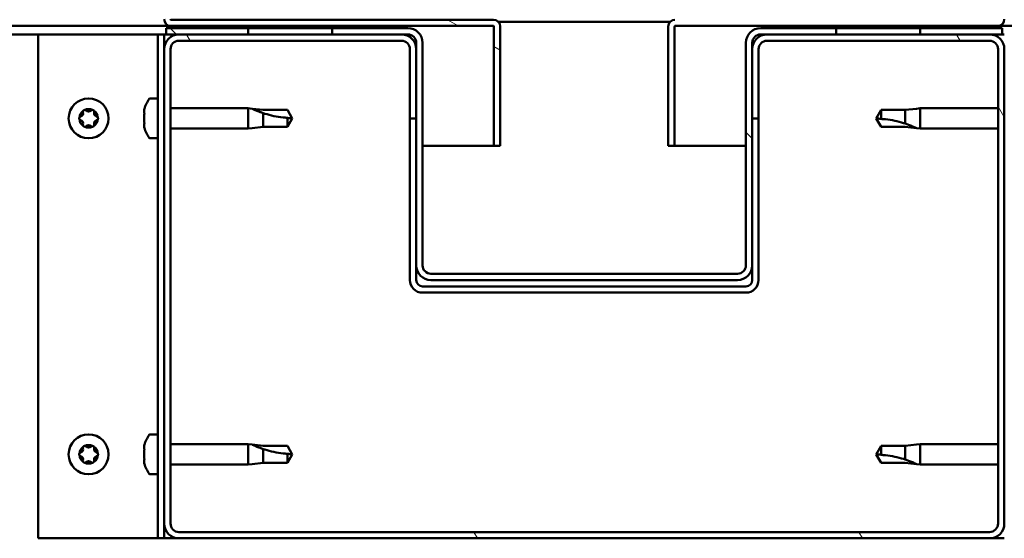
# Model space of a CAD drawing. Units: millimetres. Extents: x -6045 to 24339, y 3118 to 8837.
# Drawn here: x 18062 to 18296, y 7262 to 7386 of the extents above; entities that cross this region are included whole.
import ezdxf

# ---------------------------------------------------------------- set-up
doc = ezdxf.new("R2010")
doc.units = ezdxf.units.MM
doc.header["$LTSCALE"] = 25
doc.layers.add('Hatch (ISO)', color=7, linetype='Continuous', lineweight=18)
doc.layers.add('Visible (ISO)', color=7, linetype='Continuous', lineweight=50)

msp = doc.modelspace()

# ---------------------------------------------------------------- hatches: boundary and pattern name
at = {"layer": 'Hatch (ISO)'}
h = msp.add_hatch(dxfattribs=at)
h.set_pattern_fill('ANSI31', color=256, scale=635, angle=105.0002, style=0)
h.set_pattern_definition([(150.00025, (0, 0), (-39.6872, -68.74094), [])])
edge = h.paths.add_edge_path()
edge.add_line((18097.67, 7386.09), (18097.67, 7409.49))
edge.add_line((18097.67, 7409.49), (18096.17, 7409.49))
edge.add_line((18096.17, 7409.49), (18096.17, 7386.09))
edge.add_ellipse((18097.77, 7386.09), major_axis=(-1.6, 0), ratio=1, start_angle=0, end_angle=90)
edge.add_line((18097.77, 7384.49), (18116.17, 7384.49))
edge.add_line((18116.17, 7384.49), (18136.17, 7384.49))
edge.add_line((18136.17, 7384.49), (18174.57, 7384.49))
edge.add_ellipse((18174.57, 7384.39), major_axis=(0, 0.1), ratio=1, start_angle=270, end_angle=360, ccw=False)
edge.add_line((18174.67, 7384.39), (18174.67, 7355.99))
edge.add_line((18174.67, 7355.99), (18176.17, 7355.99))
edge.add_line((18176.17, 7355.99), (18176.17, 7384.39))
edge.add_ellipse((18174.57, 7384.39), major_axis=(1.6, 0), ratio=1, start_angle=0, end_angle=90)
edge.add_line((18174.57, 7385.99), (18097.77, 7385.99))
edge.add_ellipse((18097.77, 7386.09), major_axis=(0, -0.1), ratio=1, start_angle=270, end_angle=360, ccw=False)
h = msp.add_hatch(dxfattribs=at)
h.set_pattern_fill('ANSI31', color=256, scale=635, angle=15, style=0)
h.set_pattern_definition([(60, (0, 0), (-68.74075, 39.68753), [])])
h.paths.add_polyline_path([(17176.17, 7382.49), (17176.17, 7384.49), (17156.17, 7384.49), (17156.17, 7382.49)])
h.paths.add_polyline_path([(18136.17, 7382.49), (18136.17, 7383.99), (18136.17, 7384.49), (18116.17, 7384.49), (18116.17, 7383.99), (18116.17, 7382.49)])
h = msp.add_hatch(dxfattribs=at)
h.set_pattern_fill('ANSI31', color=256, scale=635, angle=90.0002, style=0)
h.set_pattern_definition([(135.0002, (0, 0), (-56.1264, -56.1268), [])])
edge = h.paths.add_edge_path()
edge.add_ellipse((18154.17, 7380.49), major_axis=(0, 2), ratio=1, start_angle=270, end_angle=360)
edge.add_line((18154.17, 7382.49), (18152.67, 7382.49))
edge.add_line((18152.67, 7382.49), (18136.17, 7382.49))
edge.add_line((18136.17, 7382.49), (18116.17, 7382.49))
edge.add_line((18116.17, 7382.49), (18099.67, 7382.49))
edge.add_line((18099.67, 7382.49), (18096.67, 7382.49))
edge.add_line((18096.67, 7382.49), (18096.67, 7383.99))
edge.add_line((18096.67, 7383.99), (18116.17, 7383.99))
edge.add_line((18116.17, 7383.99), (18136.17, 7383.99))
edge.add_line((18136.17, 7383.99), (18154.17, 7383.99))
edge.add_ellipse((18154.17, 7380.49), major_axis=(3.5, 0), ratio=1, start_angle=0, end_angle=90, ccw=False)
edge.add_line((18157.67, 7380.49), (18157.67, 7327.49))
edge.add_ellipse((18159.67, 7327.49), major_axis=(0, -2), ratio=1, start_angle=270, end_angle=360)
edge.add_line((18159.67, 7325.49), (18232.67, 7325.49))
edge.add_ellipse((18232.67, 7327.49), major_axis=(2, 0), ratio=1, start_angle=270, end_angle=360)
edge.add_line((18234.67, 7327.49), (18234.67, 7380.49))
edge.add_ellipse((18238.17, 7380.49), major_axis=(0, 3.5), ratio=1, start_angle=0, end_angle=90, ccw=False)
edge.add_line((18238.17, 7383.99), (18256.17, 7383.99))
edge.add_line((18256.17, 7383.99), (18276.17, 7383.99))
edge.add_line((18276.17, 7383.99), (18295.67, 7383.99))
edge.add_line((18295.67, 7383.99), (18295.67, 7382.49))
edge.add_line((18295.67, 7382.49), (18292.67, 7382.49))
edge.add_line((18292.67, 7382.49), (18276.17, 7382.49))
edge.add_line((18276.17, 7382.49), (18256.17, 7382.49))
edge.add_line((18256.17, 7382.49), (18239.67, 7382.49))
edge.add_line((18239.67, 7382.49), (18238.17, 7382.49))
edge.add_ellipse((18238.17, 7380.49), major_axis=(-2, 0), ratio=1, start_angle=270, end_angle=360)
edge.add_line((18236.17, 7380.49), (18236.17, 7378.99))
edge.add_line((18236.17, 7378.99), (18236.17, 7362.49))
edge.add_line((18236.17, 7362.49), (18236.17, 7327.49))
edge.add_ellipse((18232.67, 7327.49), major_axis=(0, -3.5), ratio=1, start_angle=0, end_angle=90, ccw=False)
edge.add_line((18232.67, 7323.99), (18159.67, 7323.99))
edge.add_ellipse((18159.67, 7327.49), major_axis=(-3.5, 0), ratio=1, start_angle=0, end_angle=90, ccw=False)
edge.add_line((18156.17, 7327.49), (18156.17, 7362.49))
edge.add_line((18156.17, 7362.49), (18156.17, 7378.99))
edge.add_line((18156.17, 7378.99), (18156.17, 7380.49))
h = msp.add_hatch(dxfattribs=at)
h.set_pattern_fill('ANSI31', color=256, scale=635, angle=-15, style=0)
h.set_pattern_definition([(30.00002, (0, 0), (-39.68753, 68.74075), [])])
h.paths.add_polyline_path([(19216.17, 7384.49), (19216.17, 7382.49), (19236.17, 7382.49), (19236.17, 7384.49)])
h.paths.add_polyline_path([(18256.17, 7384.49), (18256.17, 7383.99), (18256.17, 7382.49), (18276.17, 7382.49), (18276.17, 7383.99), (18276.17, 7384.49)])
h = msp.add_hatch(dxfattribs=at)
h.set_pattern_fill('ANSI31', color=256, scale=635, angle=75.0002, style=0)
h.set_pattern_definition([(120.00018, (0, 0), (-68.74064, -39.6877), [])])
edge = h.paths.add_edge_path()
edge.add_ellipse((18099.67, 7265.99), major_axis=(-3.5, 0), ratio=1, start_angle=0, end_angle=90)
edge.add_line((18099.67, 7262.49), (18292.67, 7262.49))
edge.add_ellipse((18292.67, 7265.99), major_axis=(0, -3.5), ratio=1, start_angle=0, end_angle=90)
edge.add_line((18296.17, 7265.99), (18296.17, 7378.99))
edge.add_ellipse((18292.67, 7378.99), major_axis=(3.5, 0), ratio=1, start_angle=0, end_angle=90)
edge.add_line((18292.67, 7382.49), (18276.17, 7382.49))
edge.add_line((18276.17, 7382.49), (18256.17, 7382.49))
edge.add_line((18256.17, 7382.49), (18239.67, 7382.49))
edge.add_ellipse((18239.67, 7378.99), major_axis=(0, 3.5), ratio=1, start_angle=0, end_angle=90)
edge.add_line((18236.17, 7378.99), (18236.17, 7362.49))
edge.add_line((18236.17, 7362.49), (18237.67, 7362.49))
edge.add_line((18237.67, 7362.49), (18237.67, 7378.99))
edge.add_ellipse((18239.67, 7378.99), major_axis=(-2, 0), ratio=1, start_angle=270, end_angle=360, ccw=False)
edge.add_line((18239.67, 7380.99), (18292.67, 7380.99))
edge.add_ellipse((18292.67, 7378.99), major_axis=(0, 2), ratio=1, start_angle=270, end_angle=360, ccw=False)
edge.add_line((18294.67, 7378.99), (18294.67, 7265.99))
edge.add_ellipse((18292.67, 7265.99), major_axis=(2, 0), ratio=1, start_angle=270, end_angle=360, ccw=False)
edge.add_line((18292.67, 7263.99), (18099.67, 7263.99))
edge.add_ellipse((18099.67, 7265.99), major_axis=(0, -2), ratio=1, start_angle=270, end_angle=360, ccw=False)
edge.add_line((18097.67, 7265.99), (18097.67, 7378.99))
edge.add_ellipse((18099.67, 7378.99), major_axis=(-2, 0), ratio=1, start_angle=270, end_angle=360, ccw=False)
edge.add_line((18099.67, 7380.99), (18152.67, 7380.99))
edge.add_ellipse((18152.67, 7378.99), major_axis=(0, 2), ratio=1, start_angle=270, end_angle=360, ccw=False)
edge.add_line((18154.67, 7378.99), (18154.67, 7362.49))
edge.add_line((18154.67, 7362.49), (18156.17, 7362.49))
edge.add_line((18156.17, 7362.49), (18156.17, 7378.99))
edge.add_ellipse((18152.67, 7378.99), major_axis=(3.5, 0), ratio=1, start_angle=0, end_angle=90)
edge.add_line((18152.67, 7382.49), (18136.17, 7382.49))
edge.add_line((18136.17, 7382.49), (18116.17, 7382.49))
edge.add_line((18116.17, 7382.49), (18099.67, 7382.49))
edge.add_ellipse((18099.67, 7378.99), major_axis=(0, 3.5), ratio=1, start_angle=0, end_angle=90)
edge.add_line((18096.17, 7378.99), (18096.17, 7265.99))

# ---------------------------------------------------------------- linework, layer by layer
at = {"layer": 'Visible (ISO)'}
for p, q in [((18097.77, 7384.49), (17571.77, 7384.49)), ((18154.17, 7383.99), (18096.67, 7383.99)), ((18096.67, 7383.99), (18096.67, 7382.49)), ((18174.57, 7385.99), (18097.77, 7385.99)), ((18097.77, 7384.49), (18174.57, 7384.49)), ((18136.17, 7384.49), (18116.17, 7384.49)), ((18116.17, 7384.49), (18116.17, 7382.49)), ((18136.17, 7382.49), (18136.17, 7384.49)), ((18174.67, 7384.39), (18174.67, 7355.99)), ((18175.73, 7385.49), (18216.61, 7385.49)), ((18176.17, 7384.49), (18176.17, 7384.39)), ((18176.17, 7384.49), (18176.17, 7384.49)), ((18176.17, 7355.99), (18176.17, 7384.39)), ((18216.17, 7384.49), (18216.17, 7384.49)), ((18216.17, 7384.39), (18216.17, 7384.49)), ((18216.17, 7384.39), (18216.17, 7355.99)), ((18217.67, 7355.99), (18217.67, 7384.39)), ((18217.77, 7384.49), (18294.57, 7384.49)), ((18295.67, 7383.99), (18238.17, 7383.99)), ((18256.17, 7384.49), (18256.17, 7382.49)), ((18276.17, 7384.49), (18256.17, 7384.49)), ((18276.17, 7382.49), (18276.17, 7384.49)), ((18820.56, 7384.49), (18294.57, 7384.49)), ((18295.67, 7382.49), (18295.67, 7383.99)), ((18066.17, 7382.49), (17571.37, 7382.49)), ((18066.17, 7382.49), (18093.17, 7382.49)), ((18066.17, 7262.49), (18066.17, 7382.49)), ((18094.67, 7382.49), (18093.17, 7382.49)), ((18094.67, 7382.49), (18096.17, 7382.49)), ((18094.67, 7262.49), (18094.67, 7382.49)), ((18096.67, 7382.49), (18096.17, 7382.49)), ((18096.17, 7378.99), (18096.17, 7382.49)), ((18096.67, 7382.49), (18154.17, 7382.49)), ((18152.67, 7382.49), (18099.67, 7382.49)), ((18116.17, 7382.49), (18136.17, 7382.49)), ((18238.17, 7382.49), (18295.67, 7382.49)), ((18292.67, 7382.49), (18239.67, 7382.49)), ((18256.17, 7382.49), (18276.17, 7382.49)), ((18295.67, 7382.49), (18296.17, 7382.49)), ((18099.67, 7380.99), (18152.67, 7380.99)), ((18156.17, 7380.49), (18156.17, 7327.49)), ((18157.67, 7327.49), (18157.67, 7380.49)), ((18234.67, 7380.49), (18234.67, 7327.49)), ((18236.17, 7327.49), (18236.17, 7380.49)), ((18239.67, 7380.99), (18292.67, 7380.99)), ((18096.17, 7378.99), (18096.17, 7265.99)), ((18097.67, 7265.99), (18097.67, 7378.99)), ((18154.67, 7378.99), (18154.67, 7362.49)), ((18156.17, 7362.49), (18156.17, 7378.99)), ((18236.17, 7378.99), (18236.17, 7362.49)), ((18237.67, 7362.49), (18237.67, 7378.99)), ((18294.67, 7378.99), (18294.67, 7265.99)), ((18296.17, 7265.99), (18296.17, 7378.99)), ((18092.78, 7367.24), (18094.67, 7367.24)), ((18091.43, 7363.78), (18091.43, 7364.69)), ((18091.43, 7361.58), (18091.43, 7363.41)), ((18097.67, 7364.89), (18116.17, 7364.89)), ((18116.17, 7360.09), (18116.17, 7364.89)), ((18117.1, 7364.8), (18116.17, 7364.89)), ((18117.1, 7364.8), (18119.74, 7364.54)), ((18119.74, 7364.54), (18125.49, 7364.54)), ((18119.74, 7360.44), (18119.74, 7363.74)), ((18125.49, 7364.54), (18126.67, 7362.49)), ((18125.49, 7360.44), (18125.49, 7362.63)), ((18266.85, 7364.54), (18265.67, 7362.49)), ((18266.85, 7364.54), (18266.85, 7362.36)), ((18272.6, 7364.54), (18266.85, 7364.54)), ((18275.24, 7364.8), (18272.6, 7364.54)), ((18272.6, 7364.54), (18272.6, 7361.25)), ((18275.24, 7364.8), (18276.17, 7364.89)), ((18276.17, 7364.89), (18276.17, 7360.09)), ((18294.67, 7364.89), (18276.17, 7364.89)), ((18091.43, 7360.3), (18091.43, 7361.21)), ((18117.1, 7360.18), (18119.74, 7360.44)), ((18119.74, 7360.44), (18125.49, 7360.44)), ((18125.49, 7360.44), (18126.67, 7362.49)), ((18154.67, 7362.49), (18156.17, 7362.49)), ((18154.67, 7362.49), (18154.67, 7323.99)), ((18236.17, 7362.49), (18237.67, 7362.49)), ((18237.67, 7323.99), (18237.67, 7362.49)), ((18266.85, 7360.44), (18265.67, 7362.49)), ((18272.6, 7360.44), (18266.85, 7360.44)), ((18275.24, 7360.18), (18272.6, 7360.44)), ((18097.67, 7360.09), (18116.17, 7360.09)), ((18117.1, 7360.18), (18116.17, 7360.09)), ((18275.24, 7360.18), (18276.17, 7360.09)), ((18294.67, 7360.09), (18276.17, 7360.09)), ((18092.78, 7357.74), (18094.67, 7357.74)), ((18174.67, 7355.99), (18157.67, 7355.99)), ((18174.67, 7355.99), (18176.17, 7355.99)), ((18216.17, 7355.99), (18217.67, 7355.99)), ((18234.67, 7355.99), (18217.67, 7355.99)), ((18156.17, 7327.49), (18156.17, 7323.99)), ((18236.17, 7327.49), (18236.17, 7323.99)), ((18232.67, 7325.49), (18159.67, 7325.49)), ((18159.67, 7323.99), (18232.67, 7323.99)), ((18234.67, 7322.49), (18157.67, 7322.49)), ((18157.67, 7320.99), (18234.67, 7320.99)), ((18092.78, 7287.24), (18094.67, 7287.24)), ((18091.43, 7283.78), (18091.43, 7284.69)), ((18091.43, 7281.58), (18091.43, 7283.41)), ((18097.67, 7284.89), (18116.17, 7284.89)), ((18116.17, 7280.09), (18116.17, 7284.89)), ((18117.1, 7284.8), (18116.17, 7284.89)), ((18117.1, 7284.8), (18119.74, 7284.54)), ((18119.74, 7284.54), (18125.49, 7284.54)), ((18119.74, 7280.44), (18119.74, 7283.74)), ((18125.49, 7284.54), (18126.67, 7282.49)), ((18266.85, 7284.54), (18265.67, 7282.49)), ((18266.85, 7284.54), (18266.85, 7282.36)), ((18272.6, 7284.54), (18266.85, 7284.54)), ((18275.24, 7284.8), (18272.6, 7284.54)), ((18272.6, 7284.54), (18272.6, 7281.25)), ((18275.24, 7284.8), (18276.17, 7284.89)), ((18276.17, 7284.89), (18276.17, 7280.09)), ((18294.67, 7284.89), (18276.17, 7284.89)), ((18091.43, 7280.3), (18091.43, 7281.21)), ((18125.49, 7280.44), (18125.49, 7282.63)), ((18125.49, 7280.44), (18126.67, 7282.49)), ((18266.85, 7280.44), (18265.67, 7282.49)), ((18097.67, 7280.09), (18116.17, 7280.09)), ((18117.1, 7280.18), (18116.17, 7280.09)), ((18117.1, 7280.18), (18119.74, 7280.44)), ((18119.74, 7280.44), (18125.49, 7280.44)), ((18272.6, 7280.44), (18266.85, 7280.44)), ((18275.24, 7280.18), (18272.6, 7280.44)), ((18275.24, 7280.18), (18276.17, 7280.09)), ((18294.67, 7280.09), (18276.17, 7280.09)), ((18092.78, 7277.74), (18094.67, 7277.74)), ((18096.17, 7262.49), (18096.17, 7265.99)), ((18093.17, 7262.49), (18066.17, 7262.49)), ((18094.67, 7262.49), (18093.17, 7262.49)), ((18094.67, 7262.49), (18096.17, 7262.49)), ((18099.67, 7262.49), (18096.17, 7262.49)), ((18292.67, 7263.99), (18099.67, 7263.99)), ((18099.67, 7262.49), (18292.67, 7262.49)), ((18296.17, 7262.49), (18292.67, 7262.49))]:
    msp.add_line(p, q, dxfattribs=at)
for centre in [(18078.17, 7362.49), (18078.17, 7282.49)]:
    msp.add_circle(centre, 4.75, dxfattribs=at)
for centre, radius, start, end in [((18097.77, 7386.09), 1.6, 180, 270), ((18097.77, 7386.09), 0.1, 180, 270), ((18294.57, 7386.09), 1.6, 270, 0), ((18154.17, 7380.49), 3.5, 0, 90), ((18174.57, 7384.39), 1.6, 0, 90), ((18174.57, 7384.39), 0.1, 0, 90), ((18217.77, 7384.39), 1.6, 90, 180), ((18217.77, 7384.39), 0.1, 90, 180), ((18238.17, 7380.49), 3.5, 90, 180), ((18099.67, 7378.99), 3.5, 90, 180), ((18152.67, 7378.99), 3.5, 0, 90), ((18154.17, 7380.49), 2, 0, 90), ((18239.67, 7378.99), 3.5, 90, 180), ((18238.17, 7380.49), 2, 90, 180), ((18292.67, 7378.99), 3.5, 0, 90), ((18099.67, 7378.99), 2, 90, 180), ((18152.67, 7378.99), 2, 0, 90), ((18239.67, 7378.99), 2, 90, 180), ((18292.67, 7378.99), 2, 0, 90), ((18099.12, 7362.49), 8, 144.3147, 163.6652), ((18092.78, 7367.04), 0.2, 90, 144.3147), ((18078.17, 7362.49), 2.21, 125.5744, 174.4256), ((18076.37, 7362.49), 0.45, 103.3418, 151.5613), ((18076.08, 7363.7), 0.787, 283.3418, 16.6582), ((18077.27, 7364.05), 0.45, 148.4387, 196.6582), ((18078.17, 7362.49), 2.21, 65.5744, 114.4256), ((18077.27, 7364.05), 0.45, 43.3418, 91.5613), ((18078.17, 7364.9), 0.787, 223.3418, 316.6582), ((18079.07, 7364.05), 0.45, 88.4387, 136.6582), ((18079.07, 7364.05), 0.45, 343.3418, 31.5613), ((18078.17, 7362.49), 2.21, 5.5744, 54.4256), ((18080.25, 7363.7), 0.787, 163.3418, 256.6582), ((18079.97, 7362.49), 0.45, 28.4387, 76.6582), ((18076.37, 7362.49), 0.45, 208.4387, 256.6582), ((18078.17, 7362.49), 2.21, 185.5744, 234.4256), ((18076.08, 7361.29), 0.787, 343.3418, 76.6582), ((18077.27, 7360.93), 0.45, 163.3418, 211.5613), ((18077.27, 7360.93), 0.45, 268.4387, 316.6582), ((18078.17, 7362.49), 2.21, 245.5744, 294.4256), ((18078.17, 7360.08), 0.787, 43.3418, 136.6582), ((18079.07, 7360.93), 0.45, 223.3418, 271.5613), ((18078.17, 7362.49), 2.21, 305.5744, 354.4256), ((18079.07, 7360.93), 0.45, 328.4387, 16.6582), ((18080.25, 7361.29), 0.787, 103.3418, 196.6582), ((18079.97, 7362.49), 0.45, 283.3418, 331.5613), ((18099.12, 7362.49), 8, 196.3348, 215.6853), ((18092.78, 7357.94), 0.2, 215.6853, 270), ((18159.67, 7327.49), 3.5, 180, 270), ((18159.67, 7327.49), 2, 180, 270), ((18232.67, 7327.49), 3.5, 270, 0), ((18232.67, 7327.49), 2, 270, 0), ((18157.67, 7323.99), 3, 180, 270), ((18157.67, 7323.99), 1.5, 180, 270), ((18234.67, 7323.99), 3, 270, 0), ((18234.67, 7323.99), 1.5, 270, 0), ((18099.12, 7282.49), 8, 144.3147, 163.6652), ((18092.78, 7287.04), 0.2, 90, 144.3147), ((18078.17, 7282.49), 2.21, 125.5744, 174.4256), ((18076.37, 7282.49), 0.45, 103.3418, 151.5613), ((18076.08, 7283.7), 0.787, 283.3418, 16.6582), ((18077.27, 7284.05), 0.45, 148.4387, 196.6582), ((18078.17, 7282.49), 2.21, 65.5744, 114.4256), ((18077.27, 7284.05), 0.45, 43.3418, 91.5613), ((18078.17, 7284.9), 0.787, 223.3418, 316.6582), ((18079.07, 7284.05), 0.45, 88.4387, 136.6582), ((18079.07, 7284.05), 0.45, 343.3418, 31.5613), ((18078.17, 7282.49), 2.21, 5.5744, 54.4256), ((18080.25, 7283.7), 0.787, 163.3418, 256.6582), ((18079.97, 7282.49), 0.45, 28.4387, 76.6582), ((18076.37, 7282.49), 0.45, 208.4387, 256.6582), ((18078.17, 7282.49), 2.21, 185.5744, 234.4256), ((18076.08, 7281.29), 0.787, 343.3418, 76.6582), ((18077.27, 7280.93), 0.45, 163.3418, 211.5613), ((18077.27, 7280.93), 0.45, 268.4387, 316.6582), ((18078.17, 7280.08), 0.787, 43.3418, 136.6582), ((18079.07, 7280.93), 0.45, 223.3418, 271.5613), ((18078.17, 7282.49), 2.21, 305.5744, 354.4256), ((18079.07, 7280.93), 0.45, 328.4387, 16.6582), ((18080.25, 7281.29), 0.787, 103.3418, 196.6582), ((18079.97, 7282.49), 0.45, 283.3418, 331.5613), ((18078.17, 7282.49), 2.21, 245.5744, 294.4256), ((18099.12, 7282.49), 8, 196.3348, 215.6853), ((18092.78, 7277.94), 0.2, 215.6853, 270), ((18099.67, 7265.99), 3.5, 180, 270), ((18099.67, 7265.99), 2, 180, 270), ((18292.67, 7265.99), 3.5, 270, 0), ((18292.67, 7265.99), 2, 270, 0)]:
    msp.add_arc(centre, radius, start, end, dxfattribs=at)
for points, knots in [([(18075.97, 7362.28), (18075.95, 7362.32), (18075.93, 7362.37), (18075.92, 7362.48), (18075.92, 7362.54), (18075.94, 7362.63), (18075.95, 7362.67), (18075.97, 7362.71)], [0.17438702, 0.17438702, 0.17438702, 0.17438702, 0.18896797, 0.18896797, 0.20586323, 0.20586323, 0.21737852, 0.21737852, 0.21737852, 0.21737852]), ([(18076.89, 7364.29), (18076.91, 7364.33), (18076.95, 7364.37), (18077.03, 7364.44), (18077.09, 7364.47), (18077.18, 7364.49), (18077.22, 7364.5), (18077.26, 7364.5)], [0.17438702, 0.17438702, 0.17438702, 0.17438702, 0.18896797, 0.18896797, 0.20586323, 0.20586323, 0.21737852, 0.21737852, 0.21737852, 0.21737852]), ([(18079.08, 7364.5), (18079.13, 7364.5), (18079.18, 7364.49), (18079.29, 7364.45), (18079.34, 7364.42), (18079.41, 7364.35), (18079.43, 7364.32), (18079.45, 7364.29)], [0.17438702, 0.17438702, 0.17438702, 0.17438702, 0.18896797, 0.18896797, 0.20586323, 0.20586323, 0.21737852, 0.21737852, 0.21737852, 0.21737852]), ([(18080.36, 7362.71), (18080.39, 7362.66), (18080.41, 7362.61), (18080.42, 7362.5), (18080.42, 7362.44), (18080.4, 7362.35), (18080.38, 7362.31), (18080.36, 7362.28)], [0.17438702, 0.17438702, 0.17438702, 0.17438702, 0.18896797, 0.18896797, 0.20586323, 0.20586323, 0.21737852, 0.21737852, 0.21737852, 0.21737852]), ([(18091.44, 7364.74), (18091.44, 7364.74), (18091.44, 7364.74), (18091.44, 7364.72), (18091.43, 7364.71), (18091.43, 7364.69)], [0.19569168, 0.19569168, 0.19569168, 0.19569168, 0.20586323, 0.20586323, 0.21737852, 0.21737852, 0.21737852, 0.21737852]), ([(18091.43, 7363.78), (18091.43, 7363.75), (18091.44, 7363.72), (18091.44, 7363.63), (18091.44, 7363.58), (18091.44, 7363.49), (18091.43, 7363.45), (18091.43, 7363.41)], [0.17438702, 0.17438702, 0.17438702, 0.17438702, 0.18896797, 0.18896797, 0.20586323, 0.20586323, 0.21737851, 0.21737851, 0.21737851, 0.21737851]), ([(18119.74, 7363.74), (18119.48, 7363.82), (18119.23, 7363.91), (18118.65, 7364.13), (18118.33, 7364.26), (18117.75, 7364.5), (18117.45, 7364.64), (18117.22, 7364.74), (18117.18, 7364.76), (18117.11, 7364.79), (18117.1, 7364.8), (18117.1, 7364.8)], [0.9725494, 0.9725494, 0.9725494, 0.9725494, 1.0547969, 1.0547969, 1.1648244, 1.1648244, 1.2623094, 1.2623094, 1.290226, 1.290226, 1.3181426, 1.3181426, 1.3181426, 1.3181426]), ([(18125.49, 7362.63), (18125.15, 7362.65), (18124.81, 7362.67), (18123.73, 7362.79), (18122.99, 7362.9), (18121.53, 7363.21), (18120.83, 7363.4), (18120.02, 7363.65), (18119.88, 7363.69), (18119.74, 7363.74)], [1.0298299, 1.0298299, 1.0298299, 1.0298299, 1.1268672, 1.1268672, 1.3401618, 1.3401618, 1.5534565, 1.5534565, 1.5990374, 1.5990374, 1.5990374, 1.5990374]), ([(18077.26, 7360.48), (18077.21, 7360.49), (18077.16, 7360.5), (18077.05, 7360.54), (18077, 7360.57), (18076.93, 7360.63), (18076.91, 7360.66), (18076.89, 7360.7)], [0.17438702, 0.17438702, 0.17438702, 0.17438702, 0.18896797, 0.18896797, 0.20586323, 0.20586323, 0.21737851, 0.21737851, 0.21737851, 0.21737851]), ([(18079.45, 7360.7), (18079.43, 7360.66), (18079.39, 7360.62), (18079.31, 7360.55), (18079.25, 7360.52), (18079.16, 7360.49), (18079.12, 7360.49), (18079.08, 7360.48)], [0.17438702, 0.17438702, 0.17438702, 0.17438702, 0.18896797, 0.18896797, 0.20586323, 0.20586323, 0.21737851, 0.21737851, 0.21737851, 0.21737851]), ([(18091.43, 7361.58), (18091.43, 7361.53), (18091.44, 7361.48), (18091.44, 7361.38), (18091.44, 7361.33), (18091.44, 7361.26), (18091.43, 7361.23), (18091.43, 7361.21)], [0.17438702, 0.17438702, 0.17438702, 0.17438702, 0.18896797, 0.18896797, 0.20586323, 0.20586323, 0.21737851, 0.21737851, 0.21737851, 0.21737851]), ([(18091.43, 7360.3), (18091.43, 7360.27), (18091.44, 7360.26), (18091.44, 7360.24), (18091.44, 7360.24), (18091.44, 7360.24)], [0.17438702, 0.17438702, 0.17438702, 0.17438702, 0.18896797, 0.18896797, 0.19569168, 0.19569168, 0.19569168, 0.19569168]), ([(18266.85, 7362.36), (18267.19, 7362.34), (18267.52, 7362.31), (18268.6, 7362.2), (18269.35, 7362.08), (18270.81, 7361.78), (18271.51, 7361.59), (18272.32, 7361.34), (18272.46, 7361.3), (18272.6, 7361.25)], [1.0298299, 1.0298299, 1.0298299, 1.0298299, 1.1268672, 1.1268672, 1.3401618, 1.3401618, 1.5534565, 1.5534565, 1.5990374, 1.5990374, 1.5990374, 1.5990374]), ([(18272.6, 7361.25), (18272.86, 7361.16), (18273.11, 7361.07), (18273.69, 7360.85), (18274.01, 7360.72), (18274.59, 7360.48), (18274.89, 7360.35), (18275.11, 7360.24), (18275.16, 7360.22), (18275.23, 7360.19), (18275.24, 7360.18), (18275.24, 7360.18)], [0.9725494, 0.9725494, 0.9725494, 0.9725494, 1.0547969, 1.0547969, 1.1648244, 1.1648244, 1.2623094, 1.2623094, 1.290226, 1.290226, 1.3181426, 1.3181426, 1.3181426, 1.3181426]), ([(18076.89, 7284.29), (18076.91, 7284.33), (18076.95, 7284.37), (18077.03, 7284.44), (18077.09, 7284.47), (18077.18, 7284.49), (18077.22, 7284.5), (18077.26, 7284.5)], [0.17438702, 0.17438702, 0.17438702, 0.17438702, 0.18896797, 0.18896797, 0.20586323, 0.20586323, 0.21737852, 0.21737852, 0.21737852, 0.21737852]), ([(18079.08, 7284.5), (18079.13, 7284.5), (18079.18, 7284.49), (18079.29, 7284.45), (18079.34, 7284.42), (18079.41, 7284.35), (18079.43, 7284.32), (18079.45, 7284.29)], [0.17438702, 0.17438702, 0.17438702, 0.17438702, 0.18896797, 0.18896797, 0.20586323, 0.20586323, 0.21737852, 0.21737852, 0.21737852, 0.21737852]), ([(18091.44, 7284.74), (18091.44, 7284.74), (18091.44, 7284.74), (18091.44, 7284.72), (18091.43, 7284.71), (18091.43, 7284.69)], [0.19569168, 0.19569168, 0.19569168, 0.19569168, 0.20586323, 0.20586323, 0.21737852, 0.21737852, 0.21737852, 0.21737852]), ([(18091.43, 7283.78), (18091.43, 7283.75), (18091.44, 7283.72), (18091.44, 7283.63), (18091.44, 7283.58), (18091.44, 7283.49), (18091.43, 7283.45), (18091.43, 7283.41)], [0.17438702, 0.17438702, 0.17438702, 0.17438702, 0.18896797, 0.18896797, 0.20586323, 0.20586323, 0.21737851, 0.21737851, 0.21737851, 0.21737851]), ([(18119.74, 7283.74), (18119.48, 7283.82), (18119.23, 7283.91), (18118.65, 7284.13), (18118.33, 7284.26), (18117.75, 7284.5), (18117.45, 7284.64), (18117.22, 7284.74), (18117.18, 7284.76), (18117.11, 7284.79), (18117.1, 7284.8), (18117.1, 7284.8)], [0.9725494, 0.9725494, 0.9725494, 0.9725494, 1.0547969, 1.0547969, 1.1648244, 1.1648244, 1.2623094, 1.2623094, 1.290226, 1.290226, 1.3181426, 1.3181426, 1.3181426, 1.3181426]), ([(18125.49, 7282.63), (18125.15, 7282.65), (18124.81, 7282.67), (18123.73, 7282.79), (18122.99, 7282.9), (18121.53, 7283.21), (18120.83, 7283.4), (18120.02, 7283.65), (18119.88, 7283.69), (18119.74, 7283.74)], [1.0298299, 1.0298299, 1.0298299, 1.0298299, 1.1268672, 1.1268672, 1.3401618, 1.3401618, 1.5534565, 1.5534565, 1.5990374, 1.5990374, 1.5990374, 1.5990374]), ([(18075.97, 7282.28), (18075.95, 7282.32), (18075.93, 7282.37), (18075.92, 7282.48), (18075.92, 7282.54), (18075.94, 7282.63), (18075.95, 7282.67), (18075.97, 7282.71)], [0.17438702, 0.17438702, 0.17438702, 0.17438702, 0.18896797, 0.18896797, 0.20586323, 0.20586323, 0.21737852, 0.21737852, 0.21737852, 0.21737852]), ([(18077.26, 7280.48), (18077.21, 7280.49), (18077.16, 7280.5), (18077.05, 7280.54), (18077, 7280.57), (18076.93, 7280.63), (18076.91, 7280.66), (18076.89, 7280.7)], [0.17438702, 0.17438702, 0.17438702, 0.17438702, 0.18896797, 0.18896797, 0.20586323, 0.20586323, 0.21737851, 0.21737851, 0.21737851, 0.21737851]), ([(18079.45, 7280.7), (18079.43, 7280.66), (18079.39, 7280.62), (18079.31, 7280.55), (18079.25, 7280.52), (18079.16, 7280.49), (18079.12, 7280.49), (18079.08, 7280.48)], [0.17438702, 0.17438702, 0.17438702, 0.17438702, 0.18896797, 0.18896797, 0.20586323, 0.20586323, 0.21737851, 0.21737851, 0.21737851, 0.21737851]), ([(18080.36, 7282.71), (18080.39, 7282.66), (18080.41, 7282.61), (18080.42, 7282.5), (18080.42, 7282.44), (18080.4, 7282.35), (18080.38, 7282.31), (18080.36, 7282.28)], [0.17438702, 0.17438702, 0.17438702, 0.17438702, 0.18896797, 0.18896797, 0.20586323, 0.20586323, 0.21737852, 0.21737852, 0.21737852, 0.21737852]), ([(18091.43, 7281.58), (18091.43, 7281.53), (18091.44, 7281.48), (18091.44, 7281.38), (18091.44, 7281.33), (18091.44, 7281.26), (18091.43, 7281.23), (18091.43, 7281.21)], [0.17438702, 0.17438702, 0.17438702, 0.17438702, 0.18896797, 0.18896797, 0.20586323, 0.20586323, 0.21737851, 0.21737851, 0.21737851, 0.21737851]), ([(18266.85, 7282.36), (18267.19, 7282.34), (18267.52, 7282.31), (18268.6, 7282.2), (18269.35, 7282.08), (18270.81, 7281.78), (18271.51, 7281.59), (18272.32, 7281.34), (18272.46, 7281.3), (18272.6, 7281.25)], [1.0298299, 1.0298299, 1.0298299, 1.0298299, 1.1268672, 1.1268672, 1.3401618, 1.3401618, 1.5534565, 1.5534565, 1.5990374, 1.5990374, 1.5990374, 1.5990374]), ([(18272.6, 7281.25), (18272.86, 7281.16), (18273.11, 7281.07), (18273.69, 7280.85), (18274.01, 7280.72), (18274.59, 7280.48), (18274.89, 7280.35), (18275.11, 7280.24), (18275.16, 7280.22), (18275.23, 7280.19), (18275.24, 7280.18), (18275.24, 7280.18)], [0.9725494, 0.9725494, 0.9725494, 0.9725494, 1.0547969, 1.0547969, 1.1648244, 1.1648244, 1.2623094, 1.2623094, 1.290226, 1.290226, 1.3181426, 1.3181426, 1.3181426, 1.3181426]), ([(18091.43, 7280.3), (18091.43, 7280.27), (18091.44, 7280.26), (18091.44, 7280.24), (18091.44, 7280.24), (18091.44, 7280.24)], [0.17438702, 0.17438702, 0.17438702, 0.17438702, 0.18896797, 0.18896797, 0.19569168, 0.19569168, 0.19569168, 0.19569168])]:
    msp.add_open_spline(points, degree=3, knots=knots, dxfattribs=at)
for points in [[(18126.67, 7362.49), (18126.29, 7362.49), (18125.89, 7362.54), (18125.49, 7362.63)], [(18265.67, 7362.49), (18266.05, 7362.49), (18266.45, 7362.45), (18266.85, 7362.36)], [(18126.67, 7282.49), (18126.29, 7282.49), (18125.89, 7282.54), (18125.49, 7282.63)], [(18265.67, 7282.49), (18266.05, 7282.49), (18266.45, 7282.45), (18266.85, 7282.36)]]:
    msp.add_open_spline(points, degree=3, dxfattribs=at)

doc.saveas('drawing.dxf')
